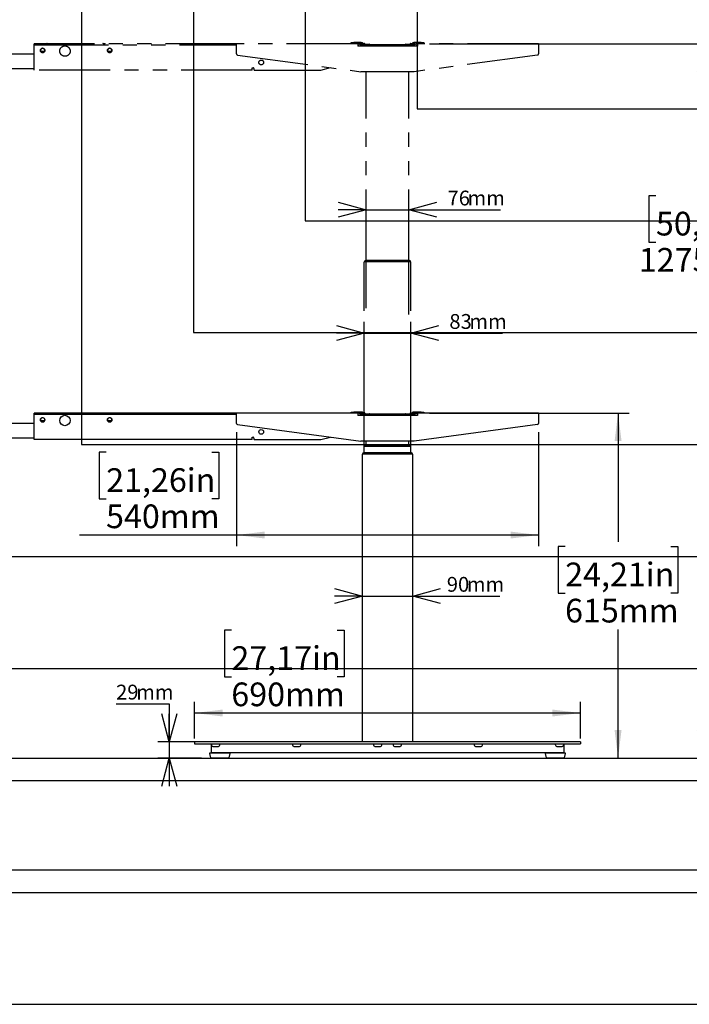
# Model space of a CAD drawing. Extents: x 0 to 5940, y 0 to 4200.
# Drawn here: x 1169 to 2367, y 280 to 2039 of the extents above; entities that cross this region are included whole.
import ezdxf

# ---------------------------------------------------------------- set-up
doc = ezdxf.new("R2010")
doc.units = 0
doc.header["$LTSCALE"] = 20
doc.linetypes.add('PHANTOM', pattern=[12.7, 6.35, -1.27, 1.27, -1.27, 1.27, -1.27])
doc.layers.get('0').update_dxf_attribs({"linetype": 'CONTINUOUS'})
doc.layers.add('DOLD_REFERENS_RAM___LINJER', color=1, linetype='CONTINUOUS')
doc.styles.add('SLDTEXTSTYLE0', font='TXT', dxfattribs={"width": 0.7})
doc.dimstyles.new('SLDDIMSTYLE0', dxfattribs={"dimtxt": 50.8, "dimasz": 50, "dimexe": 0, "dimexo": 0.0625, "dimgap": 12.7, "dimtad": 0, "dimtih": 1, "dimtoh": 1, "dimrnd": 1e-09, "dimzin": 12, "dimtxsty": 'SLDTEXTSTYLE0', "dimsah": 1, "dimcen": 0.09, "dimazin": 3, "dimtfac": 1, "dimtofl": 0, "dimtmove": 0, "dimatfit": 3, "dimtolj": 1, "dimtzin": 12})
doc.dimstyles.new('SLDDIMSTYLE1', dxfattribs={"dimtxt": 31.75, "dimasz": 50, "dimexe": 0, "dimexo": 0.0625, "dimgap": 7.9375, "dimtad": 0, "dimtih": 1, "dimtoh": 1, "dimdec": 0, "dimrnd": 1e-09, "dimzin": 12, "dimtxsty": 'SLDTEXTSTYLE0', "dimblk1": 'OPEN30', "dimblk2": 'OPEN30', "dimsah": 1, "dimcen": 0.09, "dimazin": 3, "dimtfac": 1, "dimtmove": 0, "dimatfit": 3, "dimtolj": 1, "dimtzin": 12})

# ---------------------------------------------------------------- blocks, each defined once
blk = doc.blocks.new('_D_14')
at = {"color": 7, "linetype": 'CONTINUOUS'}
for p, q in [((1902.1, 1336.2), (2259.4, 1336.2)), ((2239.4, 1336.2), (2239.4, 1106.2)), ((2144.8, 1097.9), (2132.4, 1097.9)), ((2132.4, 1097.9), (2132.4, 1014.7)), ((2333.9, 1097.9), (2346.4, 1097.9)), ((2346.4, 1097.9), (2346.4, 1014.7)), ((2132.4, 1014.7), (2144.8, 1014.7)), ((2346.4, 1014.7), (2333.9, 1014.7)), ((2239.4, 720), (2239.4, 949.9)), ((2236.8, 720), (2259.4, 720))]:
    blk.add_line(p, q, dxfattribs=at)
for points in [[(2239.4, 1336.2), (2233.2, 1286.2), (2245.6, 1286.2)], [(2239.4, 720), (2245.6, 770), (2233.2, 770)]]:
    blk.add_solid(points, dxfattribs=at)
at = {"color": 7, "linetype": 'CONTINUOUS', "char_height": 42.33, "attachment_point": 1, "style": 'SLDTEXTSTYLE0'}
for s, insert in [('24,21in', (2144.8, 1069.2)), ('615mm', (2144.6, 1004.5))]:
    blk.add_mtext(s, dxfattribs=dict(at, insert=insert))
blk = doc.blocks.new('_D_15')
at = {"color": 7, "linetype": 'CONTINUOUS'}
for p, q in [((1902.1, 1996.2), (2406.4, 1996.2)), ((2386.4, 1996.2), (2386.4, 1732.9)), ((2307.1, 1724.6), (2294.7, 1724.6)), ((2294.7, 1724.6), (2294.7, 1641.4)), ((2465.7, 1724.6), (2478.1, 1724.6)), ((2478.1, 1724.6), (2478.1, 1641.4)), ((2294.7, 1641.4), (2307.1, 1641.4)), ((2478.1, 1641.4), (2465.7, 1641.4)), ((2386.4, 720), (2386.4, 1576.6)), ((2149.9, 720), (2406.4, 720))]:
    blk.add_line(p, q, dxfattribs=at)
for points in [[(2386.4, 1996.2), (2380.2, 1946.2), (2392.6, 1946.2)], [(2386.4, 720), (2392.6, 770), (2380.2, 770)]]:
    blk.add_solid(points, dxfattribs=at)
at = {"color": 7, "linetype": 'CONTINUOUS', "char_height": 42.33, "attachment_point": 1, "style": 'SLDTEXTSTYLE0'}
for s, insert in [('50,2in', (2307.1, 1695.9)), ('1275mm', (2276.4, 1631.2))]:
    blk.add_mtext(s, dxfattribs=dict(at, insert=insert))
blk = doc.blocks.new('_D_16')
at = {"color": 7, "linetype": 'CONTINUOUS'}
for p, q in [((1547.9, 948.3), (1535.5, 948.3)), ((1535.5, 948.3), (1535.5, 865.1)), ((1737, 948.3), (1749.5, 948.3)), ((1749.5, 948.3), (1749.5, 865.1)), ((1535.5, 865.1), (1547.9, 865.1)), ((1749.5, 865.1), (1737, 865.1)), ((1482.1, 754.7), (1482.1, 820.4)), ((2172.1, 754.7), (2172.1, 820.4)), ((2172.1, 800.4), (1482.1, 800.4))]:
    blk.add_line(p, q, dxfattribs=at)
for points in [[(1482.1, 800.4), (1532.1, 794.2), (1532.1, 806.6)], [(2172.1, 800.4), (2122.1, 806.6), (2122.1, 794.2)]]:
    blk.add_solid(points, dxfattribs=at)
at = {"color": 7, "linetype": 'CONTINUOUS', "char_height": 42.33, "attachment_point": 1, "style": 'SLDTEXTSTYLE0'}
for s, insert in [('27,17in', (1547.9, 919.7)), ('690mm', (1547.7, 854.9))]:
    blk.add_mtext(s, dxfattribs=dict(at, insert=insert))
blk = doc.blocks.new('_OPEN30')
at = {"color": 0, "linetype": 'BYBLOCK'}
for p, q in [((-1, 0.267949), (0, 0)), ((0, 0), (-1, -0.267949)), ((0, 0), (-1, 0))]:
    blk.add_line(p, q, dxfattribs=at)
blk = doc.blocks.new('_D_17')
at = {"color": 7, "linetype": 'CONTINUOUS'}
for p, q in [((1785.6, 1296.8), (1785.6, 1499.1)), ((1868.6, 1296.8), (1868.6, 1499.1)), ((1785.6, 1479.1), (1735.6, 1479.1)), ((1785.6, 1479.1), (1868.6, 1479.1)), ((1868.6, 1479.1), (2032.5, 1479.1))]:
    blk.add_line(p, q, dxfattribs=at)
at = {"color": 7, "linetype": 'CONTINUOUS', "xscale": 50, "yscale": 50}
blk.add_blockref('_OPEN30', (1785.6, 1479.1), dxfattribs=at)
at = {"color": 7, "linetype": 'CONTINUOUS', "xscale": 50, "yscale": 50, "rotation": 180.0000000000004}
blk.add_blockref('_OPEN30', (1868.6, 1479.1), dxfattribs=at)
at = {"color": 7, "linetype": 'CONTINUOUS', "char_height": 26.46, "attachment_point": 1, "style": 'SLDTEXTSTYLE0'}
for s, insert in [('83', (1937.7, 1513.2)), ('mm', (1973.4, 1513.2))]:
    blk.add_mtext(s, dxfattribs=dict(at, insert=insert))
blk = doc.blocks.new('_D_18')
at = {"color": 7, "linetype": 'CONTINUOUS'}
for p, q in [((1341.7, 816.9), (1436.6, 816.9)), ((1436.6, 816.9), (1436.6, 749.1)), ((1782.5, 749.1), (1416.6, 749.1)), ((1436.6, 749.1), (1436.6, 720)), ((1494.5, 720), (1416.6, 720)), ((1436.6, 720), (1436.6, 670))]:
    blk.add_line(p, q, dxfattribs=at)
at = {"color": 7, "linetype": 'CONTINUOUS', "xscale": 50, "yscale": 50}
for p, rotation in [((1436.6, 749.1), 270.0000000000004), ((1436.6, 720), 90.0000000000004)]:
    blk.add_blockref('_OPEN30', p, dxfattribs=dict(at, rotation=rotation))
at = {"color": 7, "linetype": 'CONTINUOUS', "char_height": 26.46, "attachment_point": 1, "style": 'SLDTEXTSTYLE0'}
for s, insert in [('29', (1341.7, 851)), ('mm', (1377.5, 851))]:
    blk.add_mtext(s, dxfattribs=dict(at, insert=insert))
blk = doc.blocks.new('_D_19')
at = {"color": 7, "linetype": 'CONTINUOUS'}
for p, q in [((1789.1, 1523.5), (1789.1, 1719.6)), ((1865.1, 1512.4), (1865.1, 1719.6)), ((1789.1, 1699.6), (1739.1, 1699.6)), ((1789.1, 1699.6), (1865.1, 1699.6)), ((1865.1, 1699.6), (2029.2, 1699.6))]:
    blk.add_line(p, q, dxfattribs=at)
at = {"color": 7, "linetype": 'CONTINUOUS', "xscale": 50, "yscale": 50}
blk.add_blockref('_OPEN30', (1789.1, 1699.6), dxfattribs=at)
at = {"color": 7, "linetype": 'CONTINUOUS', "xscale": 50, "yscale": 50, "rotation": 180.0000000000004}
blk.add_blockref('_OPEN30', (1865.1, 1699.6), dxfattribs=at)
at = {"color": 7, "linetype": 'CONTINUOUS', "char_height": 26.46, "attachment_point": 1, "style": 'SLDTEXTSTYLE0'}
for s, insert in [('76', (1934.4, 1733.7)), ('mm', (1970.1, 1733.7))]:
    blk.add_mtext(s, dxfattribs=dict(at, insert=insert))
blk = doc.blocks.new('_D_20')
at = {"color": 7, "linetype": 'CONTINUOUS'}
for p, q in [((1557.1, 1302.1), (1557.1, 1098.4)), ((2097.1, 1302.1), (2097.1, 1098.4)), ((1323.9, 1266.4), (1311.4, 1266.4)), ((1311.4, 1266.4), (1311.4, 1183.2)), ((1513, 1266.4), (1525.4, 1266.4)), ((1525.4, 1266.4), (1525.4, 1183.2)), ((1311.4, 1183.2), (1323.9, 1183.2)), ((1525.4, 1183.2), (1513, 1183.2)), ((1557.1, 1118.4), (1276.4, 1118.4)), ((2097.1, 1118.4), (1557.1, 1118.4))]:
    blk.add_line(p, q, dxfattribs=at)
for points in [[(1557.1, 1118.4), (1607.1, 1112.2), (1607.1, 1124.6)], [(2097.1, 1118.4), (2047.1, 1124.6), (2047.1, 1112.2)]]:
    blk.add_solid(points, dxfattribs=at)
at = {"color": 7, "linetype": 'CONTINUOUS', "char_height": 42.33, "attachment_point": 1, "style": 'SLDTEXTSTYLE0'}
for s, insert in [('21,26in', (1323.9, 1237.7)), ('540mm', (1323.7, 1173))]:
    blk.add_mtext(s, dxfattribs=dict(at, insert=insert))
blk = doc.blocks.new('_D_21')
at = {"color": 7, "linetype": 'CONTINUOUS'}
for p, q in [((1782.1, 1009.4), (1732.1, 1009.4)), ((1782.1, 1009.4), (1872.1, 1009.4)), ((1872.1, 1009.4), (2028, 1009.4))]:
    blk.add_line(p, q, dxfattribs=at)
at = {"color": 7, "linetype": 'CONTINUOUS', "xscale": 50, "yscale": 50}
blk.add_blockref('_OPEN30', (1782.1, 1009.4), dxfattribs=at)
at = {"color": 7, "linetype": 'CONTINUOUS', "xscale": 50, "yscale": 50, "rotation": 180.0000000000004}
blk.add_blockref('_OPEN30', (1872.1, 1009.4), dxfattribs=at)
at = {"color": 7, "linetype": 'CONTINUOUS', "char_height": 26.46, "attachment_point": 1, "style": 'SLDTEXTSTYLE0'}
for s, insert in [('90', (1933.1, 1043.5)), ('mm', (1968.9, 1043.5))]:
    blk.add_mtext(s, dxfattribs=dict(at, insert=insert))

msp = doc.modelspace()

# ---------------------------------------------------------------- linework, layer by layer
at = {"color": 7, "linetype": 'PHANTOM'}
for p, q in [((1195.231, 1994.161), (1195.231, 1996.161)), ((1201.231, 1996.161), (1195.231, 1996.161)), ((1195.231, 1994.161), (1201.231, 1994.161)), ((1195.231, 1992.161), (1195.231, 1994.161)), ((1195.231, 1953.161), (1195.231, 1992.161)), ((1557.106, 1996.161), (1201.231, 1996.161)), ((1201.231, 1994.161), (1557.106, 1994.161)), ((1218.562, 1996.66), (1221.762, 1996.66)), ((1318.699, 1996.66), (1321.899, 1996.66)), ((1773.706, 1996.161), (1557.106, 1996.161)), ((1557.106, 1991.661), (1557.106, 1996.161)), ((1557.106, 1977.909), (1557.106, 1991.661)), ((1773.706, 1996.161), (1773.706, 1991.661)), ((1777.606, 1996.161), (1773.706, 1996.161)), ((1880.506, 1991.661), (1773.706, 1991.661)), ((1779.596, 1992.36), (1779.294, 1992.346)), ((1779.397, 1992.061), (1779.606, 1992.061)), ((1781.606, 1992.161), (1779.606, 1992.161)), ((1779.606, 1991.661), (1779.606, 1992.161)), ((1784.556, 1995.187), (1781.431, 1995.16)), ((1781.431, 1995.16), (1787.181, 1995.16)), ((1781.606, 1991.661), (1781.606, 1992.161)), ((1782.106, 1991.661), (1782.106, 1993.661)), ((1782.106, 1993.661), (1789.106, 1993.661)), ((1782.181, 1996.16), (1782.181, 1995.167)), ((1782.681, 1996.66), (1785.931, 1996.66)), ((1783.406, 1994.661), (1782.706, 1993.961)), ((1789.706, 1993.961), (1782.706, 1993.961)), ((1782.706, 1993.961), (1782.706, 1993.661)), ((1783.406, 1994.661), (1789.706, 1994.661)), ((1786.431, 1996.16), (1786.431, 1995.16)), ((1787.181, 1995.16), (1794.498, 1995.16)), ((1789.106, 1993.661), (1865.106, 1993.661)), ((1789.706, 1994.661), (1864.506, 1994.661)), ((1864.506, 1993.961), (1789.706, 1993.961)), ((1859.713, 1995.16), (1867.03, 1995.16)), ((1864.506, 1994.661), (1870.806, 1994.661)), ((1871.506, 1993.961), (1864.506, 1993.961)), ((1865.106, 1993.661), (1872.106, 1993.661)), ((1867.03, 1995.16), (1872.78, 1995.16)), ((1867.78, 1996.16), (1867.78, 1995.16)), ((1868.28, 1996.66), (1871.53, 1996.66)), ((1869.656, 1995.187), (1872.78, 1995.16)), ((1871.506, 1993.961), (1870.806, 1994.661)), ((1871.506, 1993.961), (1871.506, 1993.661)), ((1872.03, 1996.16), (1872.03, 1995.167)), ((1872.106, 1993.661), (1872.106, 1991.661)), ((1874.606, 1992.161), (1872.606, 1992.161)), ((1872.606, 1992.161), (1872.606, 1991.661)), ((1874.606, 1991.661), (1874.606, 1992.161)), ((1874.918, 1992.346), (1874.616, 1992.36)), ((1876.606, 1996.161), (1880.506, 1996.161)), ((1880.506, 1996.161), (1880.506, 1991.661)), ((2097.106, 1996.161), (1880.506, 1996.161)), ((2097.106, 1996.161), (2097.106, 1991.661)), ((2097.106, 1991.661), (2097.106, 1977.909)), ((1143.231, 1978.161), (1195.231, 1978.161)), ((1207.198, 1982.861), (1213.264, 1982.861)), ((1207.731, 1987.283), (1207.731, 1987.023)), ((1207.731, 1981.299), (1207.731, 1981.038)), ((1212.731, 1987.023), (1212.731, 1987.283)), ((1212.731, 1981.038), (1212.731, 1981.299)), ((1327.198, 1982.861), (1333.264, 1982.861)), ((1327.731, 1987.283), (1327.731, 1987.023)), ((1327.731, 1981.299), (1327.731, 1981.038)), ((1332.731, 1987.023), (1332.731, 1987.283)), ((1332.731, 1981.038), (1332.731, 1981.299)), ((1558.838, 1975.927), (1779.606, 1946.161)), ((2095.373, 1975.927), (1874.606, 1946.161)), ((1195.231, 1949.161), (1195.231, 1953.161)), ((1585.231, 1953.161), (1586.731, 1953.161)), ((1585.231, 1949.161), (1585.231, 1953.161)), ((1707.561, 1949.176), (1724.968, 1953.528)), ((1195.231, 1951.161), (1143.231, 1951.161)), ((1585.231, 1949.161), (1195.231, 1949.161)), ((1588.231, 1951.661), (1588.231, 1949.661)), ((1588.731, 1949.161), (1707.44, 1949.161)), ((1874.606, 1946.161), (1779.606, 1946.161)), ((1789.106, 1608.711), (1789.106, 1946.161)), ((1865.106, 1608.711), (1865.106, 1946.161)), ((1785.606, 1265.011), (1785.606, 1606.761)), ((1788.106, 1606.761), (1785.606, 1606.761)), ((1788.556, 1607.211), (1785.756, 1607.211)), ((1785.756, 1607.211), (1785.756, 1607.011)), ((1785.756, 1607.011), (1788.556, 1607.011)), ((1866.106, 1606.761), (1788.106, 1606.761)), ((1788.556, 1608.711), (1788.354, 1608.711)), ((1865.656, 1608.711), (1788.556, 1608.711)), ((1865.656, 1607.211), (1788.556, 1607.211)), ((1788.556, 1607.011), (1865.656, 1607.011)), ((1789.106, 1606.761), (1789.106, 1607.011)), ((1865.106, 1606.761), (1865.106, 1607.011)), ((1865.858, 1608.711), (1865.656, 1608.711)), ((1868.456, 1607.211), (1865.656, 1607.211)), ((1865.656, 1607.011), (1868.456, 1607.011)), ((1868.606, 1606.761), (1866.106, 1606.761)), ((1868.456, 1607.211), (1868.456, 1607.011)), ((1868.606, 1265.011), (1868.606, 1606.761)), ((1782.106, 749.061), (1782.106, 1263.061)), ((1784.606, 1263.061), (1782.106, 1263.061)), ((1785.056, 1263.511), (1782.256, 1263.511)), ((1782.256, 1263.511), (1782.256, 1263.311)), ((1782.256, 1263.311), (1785.056, 1263.311)), ((1869.606, 1263.061), (1784.606, 1263.061)), ((1785.056, 1265.011), (1784.854, 1265.011)), ((1869.156, 1265.011), (1785.056, 1265.011)), ((1869.156, 1263.511), (1785.056, 1263.511)), ((1785.056, 1263.311), (1869.156, 1263.311)), ((1785.606, 1263.061), (1785.606, 1263.311)), ((1868.606, 1263.061), (1868.606, 1263.311)), ((1869.358, 1265.011), (1869.156, 1265.011)), ((1871.956, 1263.511), (1869.156, 1263.511)), ((1869.156, 1263.311), (1871.956, 1263.311)), ((1872.106, 1263.061), (1869.606, 1263.061)), ((1871.956, 1263.511), (1871.956, 1263.311)), ((1872.106, 749.061), (1872.106, 1263.061)), ((1784.606, 749.061), (1782.106, 749.061)), ((1869.606, 749.061), (1784.606, 749.061)), ((1872.106, 749.061), (1869.606, 749.061))]:
    msp.add_line(p, q, dxfattribs=at)
at = {"color": 7, "linetype": 'CONTINUOUS'}
for p, q in [((1762.106, 1996.161), (1762.106, 1998.161)), ((1762.106, 1998.161), (1767.106, 1998.161)), ((1780.106, 1998.161), (1767.106, 1998.161)), ((1777.606, 1996.161), (1780.106, 1996.161)), ((1887.106, 1998.161), (1874.106, 1998.161)), ((1874.106, 1996.161), (1876.606, 1996.161)), ((1887.106, 1998.161), (1892.106, 1998.161)), ((1892.106, 1998.161), (1892.106, 1996.161)), ((1762.106, 1336.161), (1762.106, 1338.161)), ((1762.106, 1338.161), (1767.106, 1338.161)), ((1780.106, 1338.161), (1767.106, 1338.161)), ((1887.106, 1338.161), (1874.106, 1338.161)), ((1887.106, 1338.161), (1892.106, 1338.161)), ((1892.106, 1338.161), (1892.106, 1336.161)), ((1195.231, 1334.161), (1195.231, 1336.161)), ((1201.231, 1336.161), (1195.231, 1336.161)), ((1195.231, 1334.161), (1201.231, 1334.161)), ((1195.231, 1332.161), (1195.231, 1334.161)), ((1195.231, 1293.161), (1195.231, 1332.161)), ((1557.106, 1336.161), (1201.231, 1336.161)), ((1201.231, 1334.161), (1557.106, 1334.161)), ((1207.198, 1322.861), (1213.264, 1322.861)), ((1207.731, 1327.283), (1207.731, 1327.023)), ((1207.731, 1321.299), (1207.731, 1321.038)), ((1212.731, 1327.023), (1212.731, 1327.283)), ((1212.731, 1321.038), (1212.731, 1321.299)), ((1218.562, 1336.66), (1221.762, 1336.66)), ((1318.699, 1336.66), (1321.899, 1336.66)), ((1327.198, 1322.861), (1333.264, 1322.861)), ((1327.731, 1327.283), (1327.731, 1327.023)), ((1327.731, 1321.299), (1327.731, 1321.038)), ((1332.731, 1327.023), (1332.731, 1327.283)), ((1332.731, 1321.038), (1332.731, 1321.299)), ((1773.706, 1336.161), (1557.106, 1336.161)), ((1557.106, 1331.661), (1557.106, 1336.161)), ((1557.106, 1317.909), (1557.106, 1331.661)), ((1773.706, 1336.161), (1773.706, 1331.661)), ((1777.606, 1336.161), (1773.706, 1336.161)), ((1880.506, 1331.661), (1773.706, 1331.661)), ((1777.606, 1336.161), (1780.106, 1336.161)), ((1779.596, 1332.36), (1779.294, 1332.346)), ((1779.397, 1332.061), (1779.606, 1332.061)), ((1781.606, 1332.161), (1779.606, 1332.161)), ((1779.606, 1331.661), (1779.606, 1332.161)), ((1784.556, 1335.187), (1781.431, 1335.16)), ((1781.431, 1335.16), (1787.181, 1335.16)), ((1781.606, 1331.661), (1781.606, 1332.161)), ((1782.106, 1331.661), (1782.106, 1333.661)), ((1782.106, 1333.661), (1789.106, 1333.661)), ((1782.181, 1336.16), (1782.181, 1335.167)), ((1782.681, 1336.66), (1785.931, 1336.66)), ((1783.406, 1334.661), (1782.706, 1333.961)), ((1789.706, 1333.961), (1782.706, 1333.961)), ((1782.706, 1333.961), (1782.706, 1333.661)), ((1783.406, 1334.661), (1789.706, 1334.661)), ((1786.431, 1336.16), (1786.431, 1335.16)), ((1787.181, 1335.16), (1794.498, 1335.16)), ((1789.106, 1333.661), (1865.106, 1333.661)), ((1789.706, 1334.661), (1864.506, 1334.661)), ((1864.506, 1333.961), (1789.706, 1333.961)), ((1859.713, 1335.16), (1867.03, 1335.16)), ((1864.506, 1334.661), (1870.806, 1334.661)), ((1871.506, 1333.961), (1864.506, 1333.961)), ((1865.106, 1333.661), (1872.106, 1333.661)), ((1867.03, 1335.16), (1872.78, 1335.16)), ((1867.78, 1336.16), (1867.78, 1335.16)), ((1868.28, 1336.66), (1871.53, 1336.66)), ((1869.656, 1335.187), (1872.78, 1335.16)), ((1871.506, 1333.961), (1870.806, 1334.661)), ((1871.506, 1333.961), (1871.506, 1333.661)), ((1872.03, 1336.16), (1872.03, 1335.167)), ((1872.106, 1333.661), (1872.106, 1331.661)), ((1874.606, 1332.161), (1872.606, 1332.161)), ((1872.606, 1332.161), (1872.606, 1331.661)), ((1874.106, 1336.161), (1876.606, 1336.161)), ((1874.606, 1331.661), (1874.606, 1332.161)), ((1874.918, 1332.346), (1874.616, 1332.36)), ((1876.606, 1336.161), (1880.506, 1336.161)), ((1880.506, 1336.161), (1880.506, 1331.661)), ((2097.106, 1336.161), (1880.506, 1336.161)), ((2097.106, 1336.161), (2097.106, 1331.661)), ((2097.106, 1331.661), (2097.106, 1317.909)), ((1143.231, 1318.161), (1195.231, 1318.161)), ((1558.838, 1315.927), (1779.606, 1286.161)), ((2095.373, 1315.927), (1874.606, 1286.161)), ((1195.231, 1291.161), (1143.231, 1291.161)), ((1195.231, 1289.161), (1195.231, 1293.161)), ((1585.231, 1289.161), (1195.231, 1289.161)), ((1585.231, 1293.161), (1586.731, 1293.161)), ((1585.231, 1289.161), (1585.231, 1293.161)), ((1588.231, 1291.661), (1588.231, 1289.661)), ((1588.731, 1289.161), (1707.44, 1289.161)), ((1707.561, 1289.176), (1724.968, 1293.528)), ((1874.606, 1286.161), (1779.606, 1286.161)), ((1789.106, 1278.711), (1789.106, 1286.161)), ((1865.106, 1278.711), (1865.106, 1286.161)), ((1785.606, 1265.011), (1785.606, 1276.761)), ((1788.106, 1276.761), (1785.606, 1276.761)), ((1788.556, 1277.211), (1785.756, 1277.211)), ((1785.756, 1277.211), (1785.756, 1277.011)), ((1785.756, 1277.011), (1788.556, 1277.011)), ((1866.106, 1276.761), (1788.106, 1276.761)), ((1788.556, 1278.711), (1788.354, 1278.711)), ((1865.656, 1278.711), (1788.556, 1278.711)), ((1865.656, 1277.211), (1788.556, 1277.211)), ((1788.556, 1277.011), (1865.656, 1277.011)), ((1789.106, 1276.761), (1789.106, 1277.011)), ((1865.106, 1276.761), (1865.106, 1277.011)), ((1865.858, 1278.711), (1865.656, 1278.711)), ((1868.456, 1277.211), (1865.656, 1277.211)), ((1865.656, 1277.011), (1868.456, 1277.011)), ((1868.606, 1276.761), (1866.106, 1276.761)), ((1868.456, 1277.211), (1868.456, 1277.011)), ((1868.606, 1265.011), (1868.606, 1276.761)), ((1782.106, 749.061), (1782.106, 1263.061)), ((1784.606, 1263.061), (1782.106, 1263.061)), ((1782.256, 1263.511), (1782.256, 1263.311)), ((1785.056, 1263.511), (1782.256, 1263.511)), ((1782.256, 1263.311), (1785.056, 1263.311)), ((1869.606, 1263.061), (1784.606, 1263.061)), ((1785.056, 1265.011), (1784.854, 1265.011)), ((1869.156, 1265.011), (1785.056, 1265.011)), ((1869.156, 1263.511), (1785.056, 1263.511)), ((1785.056, 1263.311), (1869.156, 1263.311)), ((1785.606, 1263.061), (1785.606, 1263.311)), ((1868.606, 1263.061), (1868.606, 1263.311)), ((1869.358, 1265.011), (1869.156, 1265.011)), ((1871.956, 1263.511), (1869.156, 1263.511)), ((1869.156, 1263.311), (1871.956, 1263.311)), ((1872.106, 1263.061), (1869.606, 1263.061)), ((1871.956, 1263.511), (1871.956, 1263.311)), ((1872.106, 749.061), (1872.106, 1263.061)), ((1482.106, 749.061), (1482.106, 745.061)), ((1487.106, 749.061), (1482.106, 749.061)), ((1482.106, 745.061), (1487.106, 745.061)), ((2167.106, 749.061), (1487.106, 749.061)), ((1487.106, 745.061), (2167.106, 745.061)), ((1512.106, 744.354), (1512.106, 745.061)), ((1512.106, 734.061), (1512.106, 744.354)), ((1514.606, 740.818), (1524.606, 740.818)), ((1527.106, 745.061), (1527.106, 744.354)), ((1657.106, 744.354), (1657.106, 745.061)), ((1659.606, 740.818), (1669.606, 740.818)), ((1672.106, 745.061), (1672.106, 744.354)), ((1802.106, 744.354), (1802.106, 745.061)), ((1804.606, 740.818), (1814.606, 740.818)), ((1817.106, 745.061), (1817.106, 744.354)), ((1837.106, 744.354), (1837.106, 745.061)), ((1839.606, 740.818), (1849.606, 740.818)), ((1852.106, 745.061), (1852.106, 744.354)), ((1982.106, 744.354), (1982.106, 745.061)), ((1984.606, 740.818), (1994.606, 740.818)), ((1997.106, 745.061), (1997.106, 744.354)), ((2127.106, 744.354), (2127.106, 745.061)), ((2129.606, 740.818), (2139.606, 740.818)), ((2142.106, 745.061), (2142.106, 744.354)), ((2142.106, 744.354), (2142.106, 734.061)), ((2172.106, 749.061), (2167.106, 749.061)), ((2167.106, 745.061), (2172.106, 745.061)), ((2172.106, 749.061), (2172.106, 745.061)), ((1508.787, 728.355), (1510.52, 720.355)), ((1544.936, 728.961), (1509.276, 728.961)), ((1512.106, 729.061), (1512.106, 734.061)), ((2142.106, 729.061), (1512.106, 729.061)), ((1523.256, 729.061), (1523.106, 728.961)), ((1531.106, 728.961), (1530.956, 729.061)), ((1543.691, 720.355), (1545.424, 728.355)), ((2108.787, 728.355), (2110.52, 720.355)), ((2144.936, 728.961), (2109.276, 728.961)), ((2123.256, 729.061), (2123.106, 728.961)), ((2131.106, 728.961), (2130.956, 729.061)), ((2142.106, 734.061), (2142.106, 729.061)), ((2143.691, 720.355), (2145.424, 728.355)), ((1543.202, 719.961), (1511.009, 719.961)), ((2143.202, 719.961), (2111.009, 719.961)), ((280, 520), (5660, 520))]:
    msp.add_line(p, q, dxfattribs=at)
at = {"color": 7, "linetype": 'PHANTOM', "flags": 128}
for points in [[(1781.448, 1993.274), (1781.445, 1993.617), (1781.441, 1994.049), (1781.438, 1994.428), (1781.435, 1994.739), (1781.433, 1994.97), (1781.432, 1995.112), (1781.431, 1995.16)], [(1787.181, 1995.16), (1787.182, 1995.112), (1787.183, 1994.97), (1787.185, 1994.739), (1787.185, 1994.66)], [(1867.026, 1994.66), (1867.027, 1994.739), (1867.029, 1994.97), (1867.03, 1995.112), (1867.03, 1995.16)], [(1872.78, 1995.16), (1872.78, 1995.112), (1872.779, 1994.97), (1872.777, 1994.739), (1872.774, 1994.428), (1872.77, 1994.049), (1872.767, 1993.617), (1872.764, 1993.274)]]:
    msp.add_lwpolyline(points, dxfattribs=at)
at = {"color": 7, "linetype": 'CONTINUOUS', "flags": 128}
for points in [[(1781.448, 1333.274), (1781.445, 1333.617), (1781.441, 1334.049), (1781.438, 1334.428), (1781.435, 1334.739), (1781.433, 1334.97), (1781.432, 1335.112), (1781.431, 1335.16)], [(1787.181, 1335.16), (1787.182, 1335.112), (1787.183, 1334.97), (1787.185, 1334.739), (1787.185, 1334.66)], [(1867.026, 1334.66), (1867.027, 1334.739), (1867.029, 1334.97), (1867.03, 1335.112), (1867.03, 1335.16)], [(1872.78, 1335.16), (1872.78, 1335.112), (1872.779, 1334.97), (1872.777, 1334.739), (1872.774, 1334.428), (1872.77, 1334.049), (1872.767, 1333.617), (1872.764, 1333.274)]]:
    msp.add_lwpolyline(points, dxfattribs=at)
at = {"color": 7, "linetype": 'PHANTOM'}
for centre, radius in [((1210.231, 1984.161), 4), ((1250.231, 1983.061), 9.3), ((1330.231, 1984.161), 4), ((1601.231, 1962.661), 4.25)]:
    msp.add_circle(centre, radius, dxfattribs=at)
at = {"color": 7, "linetype": 'CONTINUOUS'}
for centre, radius in [((1210.231, 1324.161), 4), ((1250.231, 1323.061), 9.3), ((1330.231, 1324.161), 4), ((1601.231, 1302.661), 4.25)]:
    msp.add_circle(centre, radius, dxfattribs=at)
at = {"color": 7, "linetype": 'PHANTOM'}
for centre, radius, start, end in [((1210.231, 1984.161), 3.8, 331.567916, 208.432084), ((1218.562, 1996.16), 0.5, 90, 180), ((1221.762, 1996.16), 0.5, 0, 90), ((1318.699, 1996.16), 0.5, 90, 180), ((1321.899, 1996.16), 0.5, 0, 90), ((1330.231, 1984.161), 3.8, 331.567916, 208.432084), ((1773.706, 1990.161), 6, 14.477512, 90), ((1773.706, 1990.161), 3, 30, 90), ((1776.657, 1990.414), 1.8, 111.328561, 136.177227), ((1777.606, 1992.161), 4, 0, 90), ((1777.606, 1992.161), 2, 0, 70.302152), ((1782.681, 1996.16), 0.5, 90, 180), ((1785.931, 1996.16), 0.5, 0, 90), ((1794.498, 1994.66), 0.5, 0, 90), ((1859.713, 1994.66), 0.5, 90, 180), ((1868.28, 1996.16), 0.5, 90, 180), ((1871.53, 1996.16), 0.5, 0, 90), ((1876.606, 1992.161), 4, 90, 180), ((1876.606, 1992.161), 2, 109.697848, 180), ((1880.506, 1990.161), 6, 90, 165.522488), ((1880.506, 1990.161), 3, 90, 150), ((1877.554, 1990.414), 1.8, 43.822773, 68.671438), ((1210.231, 1984.161), 3.8, 208.432084, 331.567916), ((1330.231, 1984.161), 3.8, 208.432084, 331.567916), ((1559.106, 1977.909), 2, 180, 262.321036), ((2095.106, 1977.909), 2, 277.678964, 0), ((1586.731, 1951.661), 1.5, 0, 90), ((1588.731, 1949.661), 0.5, 180, 270), ((1707.44, 1949.661), 0.5, 270, 284.036243), ((1788.354, 1605.711), 3, 90, 150), ((1865.858, 1605.711), 3, 30, 90), ((1784.854, 1262.011), 3, 90, 150), ((1869.358, 1262.011), 3, 30, 90)]:
    msp.add_arc(centre, radius, start, end, dxfattribs=at)
at = {"color": 7, "linetype": 'CONTINUOUS'}
for centre, radius, start, end in [((1780.106, 1994.161), 4, 38.670555, 90), ((1780.106, 1994.161), 2, 29.97903, 90), ((1874.106, 1994.161), 4, 90, 141.329445), ((1874.106, 1994.161), 2, 90, 150.02097), ((1780.106, 1334.161), 4, 38.670555, 90), ((1874.106, 1334.161), 4, 90, 141.329445), ((1210.231, 1324.161), 3.8, 331.567916, 208.432084), ((1210.231, 1324.161), 3.8, 208.432084, 331.567916), ((1218.562, 1336.16), 0.5, 90, 180), ((1221.762, 1336.16), 0.5, 0, 90), ((1318.699, 1336.16), 0.5, 90, 180), ((1321.899, 1336.16), 0.5, 0, 90), ((1330.231, 1324.161), 3.8, 331.567916, 208.432084), ((1330.231, 1324.161), 3.8, 208.432084, 331.567916), ((1773.706, 1330.161), 6, 14.477512, 90), ((1773.706, 1330.161), 3, 30, 90), ((1776.657, 1330.414), 1.8, 111.328562, 136.177227), ((1777.606, 1332.161), 4, 0, 90), ((1777.606, 1332.161), 2, 0, 70.302152), ((1780.106, 1334.161), 2, 29.97903, 90), ((1782.681, 1336.16), 0.5, 90, 180), ((1785.931, 1336.16), 0.5, 0, 90), ((1794.498, 1334.66), 0.5, 0, 90), ((1859.713, 1334.66), 0.5, 90, 180), ((1868.28, 1336.16), 0.5, 90, 180), ((1871.53, 1336.16), 0.5, 0, 90), ((1874.106, 1334.161), 2, 90, 150.02097), ((1876.606, 1332.161), 4, 90, 180), ((1876.606, 1332.161), 2, 109.697848, 180), ((1880.506, 1330.161), 6, 90, 165.522488), ((1880.506, 1330.161), 3, 90, 150), ((1877.554, 1330.414), 1.8, 43.822773, 68.671438), ((1559.106, 1317.909), 2, 180, 262.321036), ((2095.106, 1317.909), 2, 277.678964, 0), ((1586.731, 1291.661), 1.5, 0, 90), ((1588.731, 1289.661), 0.5, 180, 270), ((1707.44, 1289.661), 0.5, 270, 284.036243), ((1788.354, 1275.711), 3, 90, 150), ((1865.858, 1275.711), 3, 30, 90), ((1784.854, 1262.011), 3, 90, 150), ((1869.358, 1262.011), 3, 30, 90), ((1509.276, 728.461), 0.5, 90, 192.225123), ((1544.936, 728.461), 0.5, 347.774877, 90), ((2109.276, 728.461), 0.5, 90, 192.225123), ((2144.936, 728.461), 0.5, 347.774877, 90), ((1511.009, 720.461), 0.5, 192.225123, 270), ((1543.202, 720.461), 0.5, 270, 347.774877), ((2111.009, 720.461), 0.5, 192.225123, 270), ((2143.202, 720.461), 0.5, 270, 347.774877)]:
    msp.add_arc(centre, radius, start, end, dxfattribs=at)
for centre, major_axis, start_param, end_param in [((1514.606, 744.354), (0, -3.536), 4.71238898, 6.28318531), ((1524.606, 744.354), (0, 3.536), 3.14159265, 4.71238898), ((1659.606, 744.354), (0, -3.536), 4.71238898, 6.28318531), ((1669.606, 744.354), (0, 3.536), 3.14159265, 4.71238898), ((1804.606, 744.354), (0, -3.536), 4.71238898, 6.28318531), ((1814.606, 744.354), (0, 3.536), 3.14159265, 4.71238898), ((1839.606, 744.354), (0, -3.536), 4.71238898, 6.28318531), ((1849.606, 744.354), (0, 3.536), 3.14159265, 4.71238898), ((1984.606, 744.354), (0, -3.536), 4.71238898, 6.28318531), ((1994.606, 744.354), (0, 3.536), 3.14159265, 4.71238898), ((2129.606, 744.354), (0, -3.536), 4.71238898, 6.28318531), ((2139.606, 744.354), (0, 3.536), 3.14159265, 4.71238898)]:
    msp.add_ellipse(centre, major_axis=major_axis, ratio=0.70710678, start_param=start_param, end_param=end_param, dxfattribs=at)
at = {"color": 7, "linetype": 'PHANTOM'}
for points, knots in [([(1784.556, 1995.16), (1784.556, 1995.16), (1784.556, 1995.184), (1784.556, 1995.186), (1784.556, 1995.187)], [0, 0, 0, 0, 0.00683749, 1, 1, 1, 1]), ([(1869.656, 1995.187), (1869.656, 1995.186), (1869.656, 1995.185), (1869.656, 1995.165), (1869.656, 1995.16)], [0, 0, 0, 0, 0.75260278, 1, 1, 1, 1]), ([(1207.198, 1982.861), (1207.159, 1982.859), (1207.081, 1982.854), (1206.978, 1982.813), (1206.901, 1982.752), (1206.844, 1982.662), (1206.818, 1982.522), (1206.862, 1982.416), (1206.889, 1982.352)], [0, 0, 0, 0, 0.12592296, 0.25240773, 0.37151847, 0.49877414, 0.69794961, 1, 1, 1, 1]), ([(1213.572, 1982.352), (1213.597, 1982.41), (1213.639, 1982.509), (1213.623, 1982.648), (1213.567, 1982.746), (1213.483, 1982.814), (1213.379, 1982.854), (1213.302, 1982.859), (1213.264, 1982.861)], [0, 0, 0, 0, 0.27476443, 0.47107134, 0.62445457, 0.75071092, 0.87732249, 1, 1, 1, 1]), ([(1327.198, 1982.861), (1327.159, 1982.859), (1327.081, 1982.854), (1326.978, 1982.813), (1326.901, 1982.752), (1326.844, 1982.662), (1326.818, 1982.522), (1326.862, 1982.416), (1326.889, 1982.352)], [0, 0, 0, 0, 0.12592296, 0.25240773, 0.37151847, 0.49877414, 0.69794961, 1, 1, 1, 1]), ([(1333.572, 1982.352), (1333.597, 1982.41), (1333.639, 1982.509), (1333.623, 1982.648), (1333.567, 1982.746), (1333.483, 1982.814), (1333.378, 1982.854), (1333.302, 1982.859), (1333.264, 1982.861)], [0, 0, 0, 0, 0.27475333, 0.47105737, 0.62443836, 0.75071457, 0.87732428, 1, 1, 1, 1])]:
    msp.add_open_spline(points, degree=3, knots=knots, dxfattribs=at)
at = {"color": 7, "linetype": 'CONTINUOUS'}
for points, knots in [([(1207.198, 1322.861), (1207.159, 1322.859), (1207.081, 1322.854), (1206.978, 1322.813), (1206.901, 1322.752), (1206.844, 1322.662), (1206.818, 1322.522), (1206.862, 1322.416), (1206.889, 1322.352)], [0, 0, 0, 0, 0.12593325, 0.25239934, 0.37154744, 0.49880641, 0.69798705, 1, 1, 1, 1]), ([(1213.572, 1322.352), (1213.597, 1322.41), (1213.639, 1322.509), (1213.623, 1322.648), (1213.567, 1322.746), (1213.483, 1322.814), (1213.379, 1322.854), (1213.302, 1322.859), (1213.264, 1322.861)], [0, 0, 0, 0, 0.27472579, 0.47103733, 0.62442417, 0.75068349, 0.8773196, 1, 1, 1, 1]), ([(1327.198, 1322.861), (1327.159, 1322.859), (1327.081, 1322.854), (1326.978, 1322.813), (1326.901, 1322.752), (1326.844, 1322.662), (1326.818, 1322.522), (1326.862, 1322.416), (1326.889, 1322.352)], [0, 0, 0, 0, 0.12593325, 0.25239934, 0.37154744, 0.49880641, 0.69798705, 1, 1, 1, 1]), ([(1333.572, 1322.352), (1333.597, 1322.41), (1333.639, 1322.509), (1333.623, 1322.648), (1333.567, 1322.746), (1333.483, 1322.814), (1333.378, 1322.854), (1333.302, 1322.859), (1333.264, 1322.861)], [0, 0, 0, 0, 0.274714691, 0.471023354, 0.624407954, 0.750687137, 0.877321393, 1, 1, 1, 1]), ([(1784.556, 1335.16), (1784.556, 1335.16), (1784.556, 1335.184), (1784.556, 1335.186), (1784.556, 1335.187)], [0, 0, 0, 0, 0.006837291, 1, 1, 1, 1]), ([(1869.656, 1335.187), (1869.656, 1335.186), (1869.656, 1335.185), (1869.656, 1335.165), (1869.656, 1335.16)], [0, 0, 0, 0, 0.752608314, 1, 1, 1, 1])]:
    msp.add_open_spline(points, degree=3, knots=knots, dxfattribs=at)
at = {"layer": 'DOLD_REFERENS_RAM___LINJER'}
for p, q in [((1280, 2920), (1280, 1280)), ((1480, 2720), (1480, 1480)), ((1680, 2520), (1680, 1680)), ((1880, 2320), (1880, 1880)), ((1880, 1880), (4060, 1880)), ((1680, 1680), (4260, 1680)), ((1480, 1480), (4460, 1480)), ((1280, 1280), (4660, 1280)), ((1080, 1080), (4860, 1080)), ((880, 880), (5060, 880)), ((280, 720), (5660, 720)), ((680, 680), (5260, 680)), ((480, 480), (5460, 480))]:
    msp.add_line(p, q, dxfattribs=at)
at = {"layer": 'DOLD_REFERENS_RAM___LINJER', "linetype": 'CONTINUOUS'}
msp.add_line((280, 280), (5660, 280), dxfattribs=at)

# ---------------------------------------------------------------- dimensions: what is measured, and where the dimension line sits
at = {"color": 7, "linetype": 'CONTINUOUS'}
for base, p1, picture, middle in [((2386.404, 719.961), (1882.106, 1996.161), '_D_15', (2386.404, 1654.764)), ((2239.38, 719.961), (1882.106, 1336.161), '_D_14', (2239.38, 1028.061))]:
    dim = msp.add_linear_dim(base=base, p1=p1, p2=(1882.106, 719.961), angle=90, dimstyle='SLDDIMSTYLE0', dxfattribs=at)
    dim.commit()
    dim.dimension.update_dxf_attribs({"geometry": picture, "text_midpoint": middle, "dimtype": 160})
for base, p1, p2, picture, middle in [((1865.106, 1723.579), (1789.106, 1333.661), (1865.106, 1333.661), '_D_19', (1981.803, 1723.579)), ((1868.606, 1503.095), (1785.606, 1276.761), (1868.606, 1276.761), '_D_17', (1985.107, 1503.095)), ((1872.106, 1033.395), (1782.106, 1263.061), (1872.106, 1263.061), '_D_21', (1980.562, 1033.395))]:
    dim = msp.add_linear_dim(base=base, p1=p1, p2=p2, text='<>mm', dimstyle='SLDDIMSTYLE1', dxfattribs=at)
    dim.commit()
    dim.dimension.update_dxf_attribs({"geometry": picture, "text_midpoint": middle, "dimtype": 160})
for base, p1, p2, picture, middle in [((1557.106, 1196.574), (2097.106, 1322.136), (1557.106, 1322.136), '_D_20', (1418.408, 1196.574)), ((1482.106, 878.491), (2172.106, 734.709), (1482.106, 734.735), '_D_16', (1642.49, 878.491))]:
    dim = msp.add_linear_dim(base=base, p1=p1, p2=p2, dimstyle='SLDDIMSTYLE0', dxfattribs=at)
    dim.commit()
    dim.dimension.update_dxf_attribs({"geometry": picture, "text_midpoint": middle, "dimtype": 160})
dim = msp.add_linear_dim(base=(1436.567, 719.961), p1=(1802.521, 749.061), p2=(1772.106, 719.961), angle=90, text='<>mm', dimstyle='SLDDIMSTYLE1', dxfattribs=at)
dim.commit()
dim.dimension.update_dxf_attribs({"geometry": '_D_18', "text_midpoint": (1436.567, 840.848), "dimtype": 160})

doc.saveas('drawing.dxf')
